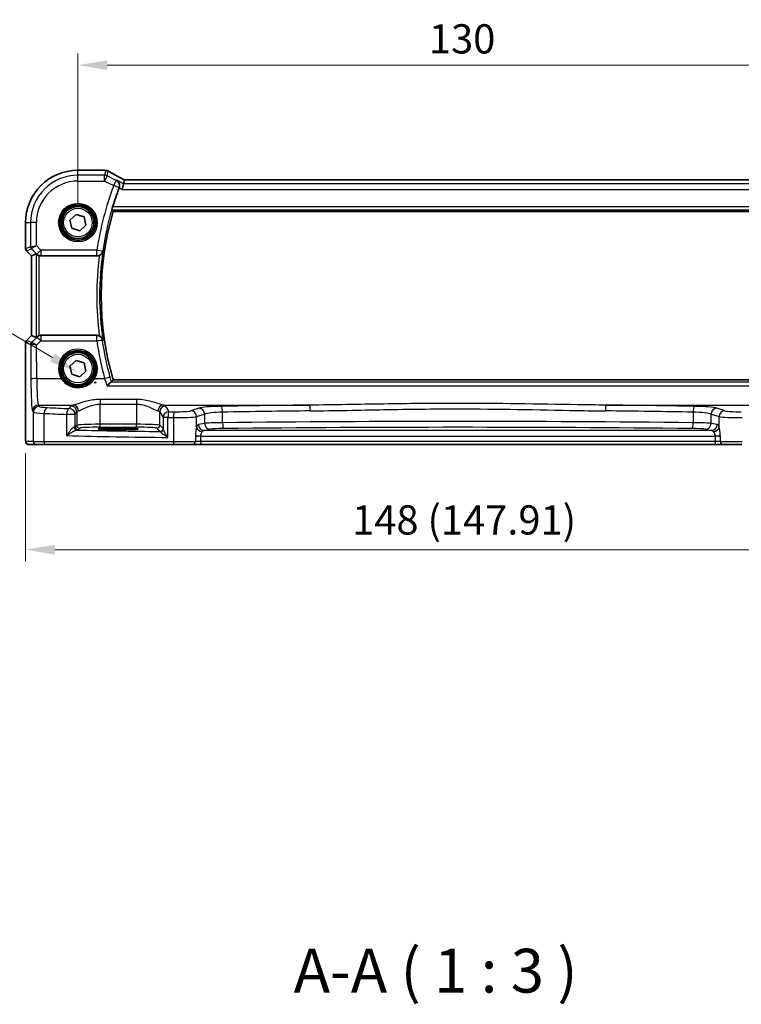
# Model space of a CAD drawing. Units: millimetres. Extents: x 29 to 4566, y 16 to 859.
# Drawn here: x 1254 to 1378, y 265 to 433 of the extents above; entities that cross this region are included whole.
import ezdxf

# ---------------------------------------------------------------- set-up
doc = ezdxf.new("R2010")
doc.units = ezdxf.units.MM
doc.header["$LTSCALE"] = 2
doc.layers.get('Defpoints').update_dxf_attribs({"lineweight": 25})
for name, color, linetype, lineweight in [('Dimension (ISO)', 7, 'Continuous', 18), ('Symbol (ISO)', 7, 'Continuous', 18), ('Visible (ISO)', 7, 'Continuous', 35), ('Visible Narrow (ISO)', 7, 'Continuous', 25)]:
    doc.layers.add(name, color=color, linetype=linetype, lineweight=lineweight)
doc.styles.add('Note Text (TK)', font='txt')
doc.dimstyles.new('Default - Method 1b (TK)', dxfattribs={"dimscale": 2, "dimtxt": 2.5, "dimasz": 2.5, "dimexe": 1, "dimexo": 1.5, "dimgap": 1, "dimtad": 1, "dimtoh": 1, "dimrnd": 1e-08, "dimdsep": 46, "dimtxsty": 'Note Text (TK)', "dimcen": 0.09, "dimdle": 5, "dimclrd": 100, "dimclre": 100, "dimclrt": 7, "dimadec": 1, "dimazin": 1, "dimtfac": 1, "dimtmove": 0, "dimatfit": 3, "dimfxl": 0, "dimtolj": 1, "dimlwd": -1, "dimlwe": -1, "dimarcsym": 0})

# ---------------------------------------------------------------- blocks, each defined once
blk = doc.blocks.new('*D29')
at = {"layer": 'Defpoints', "color": 0, "transparency": 16777216}
for p in [(1394.1, 425.52), (1264.1, 398.57), (1394.1, 398.57)]:
    blk.add_point(p, dxfattribs=at)
at = {"layer": 'Dimension (ISO)', "color": 100, "transparency": 16777216}
for p, q in [((1264.1, 401.57), (1264.1, 427.52)), ((1394.1, 401.57), (1394.1, 427.52)), ((1269.1, 425.52), (1389.1, 425.52))]:
    blk.add_line(p, q, dxfattribs=at)
for points in [[(1269.1, 426.35), (1269.1, 424.69), (1264.1, 425.52)], [(1389.1, 426.35), (1389.1, 424.69), (1394.1, 425.52)]]:
    blk.add_solid(points, dxfattribs=at)
at = {"layer": 'Dimension (ISO)', "color": 7, "transparency": 16777216, "insert": (1324.15, 430.02), "char_height": 5, "attachment_point": 4, "style": 'Note Text (TK)'}
blk.add_mtext('\\A1;130', dxfattribs=at)
blk = doc.blocks.new('*D32')
at = {"layer": 'Defpoints', "color": 0, "transparency": 16777216}
for p in [(1255.14, 362.07), (1403.05, 362.07), (1403.05, 342.57)]:
    blk.add_point(p, dxfattribs=at)
at = {"layer": 'Dimension (ISO)', "color": 100, "transparency": 16777216}
for p, q in [((1255.14, 359.07), (1255.14, 340.57)), ((1403.05, 359.07), (1403.05, 340.57)), ((1260.14, 342.57), (1398.05, 342.57))]:
    blk.add_line(p, q, dxfattribs=at)
for points in [[(1260.14, 343.4), (1260.14, 341.73), (1255.14, 342.57)], [(1398.05, 343.4), (1398.05, 341.73), (1403.05, 342.57)]]:
    blk.add_solid(points, dxfattribs=at)
at = {"layer": 'Dimension (ISO)', "color": 7, "transparency": 16777216, "insert": (1311.01, 347.66), "char_height": 5, "attachment_point": 4, "style": 'Note Text (TK)'}
blk.add_mtext('\\A1;148 (147.91)', dxfattribs=at)
blk = doc.blocks.new('*D24')
at = {"layer": 'Defpoints', "color": 0, "transparency": 16777216}
for p in [(1264.05, 372.94), (1270.09, 369.41)]:
    blk.add_point(p, dxfattribs=at)
at = {"layer": 'Dimension (ISO)', "color": 100, "transparency": 16777216}
for p, q in [((1158.99, 391.63), (1232.13, 391.63)), ((1232.13, 391.63), (1259.73, 375.47)), ((1266.89, 371.18), (1267.25, 371.18)), ((1267.07, 371), (1267.07, 371.36))]:
    blk.add_line(p, q, dxfattribs=at)
blk.add_solid([(1260.15, 376.19), (1259.31, 374.75), (1264.05, 372.94)], dxfattribs=at)
at = {"layer": 'Dimension (ISO)', "color": 7, "transparency": 16777216, "insert": (1158.99, 400.85), "char_height": 5, "attachment_point": 4, "style": 'Note Text (TK)'}
blk.add_mtext('\\A1; 4-M3 六角穴付ボルト\\P4-M3 Countersunk hole', dxfattribs=at)

msp = doc.modelspace()

# ---------------------------------------------------------------- linework, layer by layer
at = {"layer": 'Visible (ISO)'}
for p, q in [((1264.0957, 407.5227), (1268.5626, 407.5227)), ((1271.8971, 405.2244), (1271.6614, 404.2258)), ((1272.0482, 405.8644), (1271.8971, 405.2244)), ((1386.1405, 405.8654), (1272.0509, 405.8654)), ((1262.72, 399.0025), (1263.7861, 399.9755)), ((1263.7861, 399.9755), (1265.1618, 399.5387)), ((1265.1618, 399.5387), (1265.4714, 398.1289)), ((1270.1212, 400.4765), (1388.0702, 400.4765)), ((1255.1387, 394.0906), (1255.1387, 398.5657)), ((1263.0296, 397.5927), (1262.72, 399.0025)), ((1265.4714, 398.1289), (1264.4053, 397.1559)), ((1264.4053, 397.1559), (1263.0296, 397.5927)), ((1256.1387, 392.8835), (1255.2852, 393.7371)), ((1256.1398, 392.884), (1256.1387, 392.8835)), ((1256.1387, 379.2479), (1256.1387, 392.8835)), ((1256.1398, 392.884), (1256.9618, 393.2244)), ((1257.7692, 392.8657), (1267.3576, 392.8657)), ((1255.1387, 362.0657), (1255.1387, 378.0408)), ((1255.2852, 378.3943), (1256.1387, 379.2479)), ((1256.1398, 379.2474), (1256.1387, 379.2479)), ((1256.1398, 379.2474), (1256.9618, 378.9069)), ((1267.3576, 379.2657), (1257.7692, 379.2657)), ((1262.72, 374.0025), (1263.7861, 374.9755)), ((1263.7861, 374.9755), (1265.1618, 374.5387)), ((1265.1618, 374.5387), (1265.4714, 373.1289)), ((1263.0296, 372.5927), (1262.72, 374.0025)), ((1264.4053, 372.1559), (1263.0296, 372.5927)), ((1265.4714, 373.1289), (1264.4053, 372.1559)), ((1388.0702, 371.6549), (1270.1212, 371.6549)), ((1270.2457, 363.3824), (1271.7457, 363.3824)), ((1271.7457, 363.1039), (1270.2457, 363.1039)), ((1255.675, 360.5657), (1256.9576, 360.5657)), ((1258.5912, 360.5657), (1256.9576, 360.5657)), ((1280.5246, 360.5657), (1258.5912, 360.5657)), ((1283.7372, 360.5657), (1280.5246, 360.5657)), ((1283.7372, 360.5657), (1285.0986, 360.5657)), ((1285.0986, 360.5657), (1373.0928, 360.5657)), ((1373.0928, 360.5657), (1374.4542, 360.5657)), ((1377.6668, 360.5657), (1374.4542, 360.5657))]:
    msp.add_line(p, q, dxfattribs=at)
for centre, radius in [((1264.0957, 398.5657), 3), ((1264.0957, 398.5657), 2.75), ((1264.0957, 373.5657), 3), ((1264.0957, 373.5657), 2.75)]:
    msp.add_circle(centre, radius, dxfattribs=at)
for centre, radius, start, end in [((1264.0957, 398.5657), 8.957, 90, 180), ((1268.5626, 406.7227), 0.8, 83.695689, 90), ((1320.0957, 386.0657), 52.3144, 159.379071, 163.121742), ((1320.0957, 386.0657), 52.0108, 163.914434, 196.085566), ((1255.6387, 394.0906), 0.5, 180, 225), ((1255.6387, 378.0408), 0.5, 135, 180)]:
    msp.add_arc(centre, radius, start, end, dxfattribs=at)
for centre, major_axis, ratio, start_param, end_param in [((1273.6509, 405.0654), (-1.6026, 0.7991), 0.02338606, 6.236319, 6.28867888), ((1257.4611, 392.7232), (-0.4997, 0.501), 0.03700701, 5.66338213, 6.2679172), ((1257.768, 393.8695), (0.1517, -0.9924), 0.99610631, 5.81902973, 6.13208831), ((1257.4611, 379.4082), (-0.4997, -0.501), 0.03700701, 0.01526811, 0.61980318), ((1257.768, 378.2619), (0.1517, 0.9924), 0.99610631, 0.151097, 0.46415558), ((1270.2457, 363.2431), (-2.6565, 0), 0.05240787, 4.71238898, 7.85398163), ((1271.7457, 363.2431), (2.6565, 0), 0.05240787, 4.71238898, 7.85398163)]:
    msp.add_ellipse(centre, major_axis=major_axis, ratio=ratio, start_param=start_param, end_param=end_param, dxfattribs=at)
for points, knots in [([(1268.6505, 407.5178), (1268.6659, 407.5161), (1268.6818, 407.5144), (1268.7143, 407.511), (1268.731, 407.5093), (1268.7651, 407.5059), (1268.7826, 407.5042), (1268.8183, 407.5008), (1268.8365, 407.4991), (1268.8737, 407.4958), (1268.8927, 407.4941), (1268.912, 407.4924)], [0.1757250453, 0.1757250453, 0.1757250453, 0.1757250453, 0.1875257132, 0.1875257132, 0.1993263811, 0.1993263811, 0.2111270489, 0.2111270489, 0.2229277168, 0.2229277168, 0.2347283847, 0.2347283847, 0.2347283847, 0.2347283847]), ([(1269.3376, 407.3558), (1269.3105, 407.3717), (1269.2831, 407.3862), (1269.2277, 407.4124), (1269.1998, 407.4241), (1269.1434, 407.4448), (1269.115, 407.4539), (1269.0577, 407.4693), (1269.0288, 407.4757), (1268.9707, 407.486), (1268.9414, 407.4899), (1268.912, 407.4924)], [0.3739405643, 0.3739405643, 0.3739405643, 0.3739405643, 0.3773015135, 0.3773015135, 0.3806624628, 0.3806624628, 0.384023412, 0.384023412, 0.3873843613, 0.3873843613, 0.3907453105, 0.3907453105, 0.3907453105, 0.3907453105]), ([(1272.0581, 405.8654), (1271.8372, 405.981), (1271.6217, 406.0946), (1271.2025, 406.3175), (1270.999, 406.4267), (1270.6099, 406.6376), (1270.4243, 406.7393), (1270.0743, 406.9333), (1269.9099, 407.0257), (1269.605, 407.1994), (1269.4645, 407.2807), (1269.3376, 407.3558)], [-1.314096661, -1.314096661, -1.314096661, -1.314096661, -1.190505267, -1.190505267, -1.065402859, -1.065402859, -0.940300451, -0.940300451, -0.815198043, -0.815198043, -0.690095634, -0.690095634, -0.690095634, -0.690095634]), ([(1270.7263, 405.8098), (1270.7275, 405.8091), (1270.7288, 405.8084), (1270.8565, 405.7348), (1270.9688, 405.6297), (1271.1211, 405.3945), (1271.1728, 405.2738), (1271.2207, 405.0385), (1271.2279, 404.9305), (1271.2079, 404.7252), (1271.1866, 404.6312), (1271.1518, 404.5396)], [-0.000616833, -0.000616833, -0.000616833, -0.000616833, 0, 0, 0.063353474, 0.063353474, 0.112190046, 0.112190046, 0.148186189, 0.148186189, 0.177958186, 0.177958186, 0.177958186, 0.177958186]), ([(1269.9118, 400.7553), (1269.9096, 400.7584), (1269.9103, 400.7719), (1269.9187, 400.8224), (1269.9273, 400.8617), (1269.9493, 400.9522), (1269.9642, 401.0095), (1269.998, 401.131), (1270.0166, 401.1948), (1270.0348, 401.2546)], [0.0018725075, 0.0018725075, 0.0018725075, 0.0018725075, 0.0189498369, 0.0189498369, 0.0378996738, 0.0378996738, 0.0573277369, 0.0573277369, 0.0759625561, 0.0759625561, 0.0759625561, 0.0759625561]), ([(1270.1212, 400.4765), (1270.1212, 400.4765), (1270.1211, 400.4765), (1270.121, 400.4767), (1270.121, 400.4767), (1270.121, 400.4767)], [-0.03542346942, -0.03542346942, -0.03542346942, -0.03542346942, -0.03438131689, -0.03438131689, -0.03436370381, -0.03436370381, -0.03436370381, -0.03436370381]), ([(1257.0652, 393.1418), (1257.0733, 393.1344), (1257.0816, 393.1271), (1257.133, 393.0835), (1257.1881, 393.0431), (1257.3138, 392.9713), (1257.3847, 392.9398), (1257.4566, 392.9159), (1257.4589, 392.9152), (1257.4611, 392.9145)], [0.0346218741, 0.0346218741, 0.0346218741, 0.0346218741, 0.0390351116, 0.0390351116, 0.0610727772, 0.0610727772, 0.0831104428, 0.0831104428, 0.0838124672, 0.0838124672, 0.0838124672, 0.0838124672]), ([(1267.7575, 392.9495), (1267.7298, 392.9373), (1267.7015, 392.9264), (1267.5711, 392.883), (1267.4647, 392.8657), (1267.3576, 392.8657)], [0.1013095357, 0.1013095357, 0.1013095357, 0.1013095357, 0.1104087564, 0.1104087564, 0.1425529665, 0.1425529665, 0.1425529665, 0.1425529665]), ([(1267.7575, 392.9495), (1267.786, 392.962), (1267.8141, 392.9756), (1267.9178, 393.0316), (1267.9874, 393.0806), (1268.1286, 393.2058), (1268.1984, 393.2894), (1268.3066, 393.476), (1268.3431, 393.5741), (1268.3626, 393.6754), (1268.3629, 393.6767), (1268.3632, 393.6781)], [-0.117440498, -0.117440498, -0.117440498, -0.117440498, -0.106828113, -0.106828113, -0.077230797, -0.077230797, -0.038200461, -0.038200461, 0, 0, 0.000523357, 0.000523357, 0.000523357, 0.000523357]), ([(1257.4611, 379.2169), (1257.4589, 379.2162), (1257.4566, 379.2154), (1257.3881, 379.1927), (1257.3202, 379.163), (1257.1988, 379.0951), (1257.1452, 379.0569), (1257.0898, 379.0114), (1257.0771, 379.0004), (1257.0652, 378.9896)], [0.2380770232, 0.2380770232, 0.2380770232, 0.2380770232, 0.2387790589, 0.2387790589, 0.2597549047, 0.2597549047, 0.2807307505, 0.2807307505, 0.2872108802, 0.2872108802, 0.2872108802, 0.2872108802]), ([(1267.3576, 379.2657), (1267.4875, 379.2657), (1267.6161, 379.2403), (1267.7433, 379.188), (1267.7504, 379.185), (1267.7575, 379.1819)], [0, 0, 0, 0, 0.0389632198, 0.0389632198, 0.0412814335, 0.0412814335, 0.0412814335, 0.0412814335]), ([(1268.3632, 378.4533), (1268.3629, 378.4547), (1268.3626, 378.456), (1268.3431, 378.5573), (1268.3066, 378.6554), (1268.1984, 378.842), (1268.1286, 378.9256), (1267.9874, 379.0508), (1267.9178, 379.0998), (1267.8141, 379.1558), (1267.786, 379.1694), (1267.7575, 379.1819)], [-0.149655338, -0.149655338, -0.149655338, -0.149655338, -0.149194092, -0.149194092, -0.115527192, -0.115527192, -0.081128903, -0.081128903, -0.055044142, -0.055044142, -0.045691212, -0.045691212, -0.045691212, -0.045691212]), ([(1269.0929, 370.6121), (1269.094, 370.6133), (1269.0951, 370.6146), (1269.1904, 370.7244), (1269.2851, 370.8268), (1269.4678, 371.0126), (1269.5564, 371.0959), (1269.6919, 371.2082), (1269.7433, 371.2446), (1269.7931, 371.2675), (1269.8032, 371.271), (1269.812, 371.2728)], [-0.159220828, -0.159220828, -0.159220828, -0.159220828, -0.158699593, -0.158699593, -0.114328624, -0.114328624, -0.068147274, -0.068147274, -0.031751516, -0.031751516, -0.021096743, -0.021096743, -0.021096743, -0.021096743]), ([(1255.675, 360.5657), (1255.622, 360.5657), (1255.5682, 360.5743), (1255.4674, 360.6076), (1255.4192, 360.6325), (1255.3338, 360.6956), (1255.2956, 360.7347), (1255.2501, 360.799), (1255.2369, 360.8211), (1255.215, 360.8646), (1255.2061, 360.8861), (1255.1934, 360.9227), (1255.1888, 360.9382), (1255.1796, 360.9744), (1255.176, 360.9938), (1255.17, 361.0316), (1255.1678, 361.0499), (1255.1599, 361.1248), (1255.1561, 361.187), (1255.148, 361.3592), (1255.1445, 361.4779), (1255.1403, 361.7074), (1255.1393, 361.819), (1255.1388, 361.9752), (1255.1387, 362.0205), (1255.1387, 362.0657)], [0, 0, 0, 0, 0.015985803, 0.015985803, 0.031903453, 0.031903453, 0.047948713, 0.047948713, 0.055756379, 0.055756379, 0.06293238, 0.06293238, 0.068348422, 0.068348422, 0.076445201, 0.076445201, 0.085863355, 0.085863355, 0.11421676, 0.11421676, 0.153556101, 0.153556101, 0.186974085, 0.186974085, 0.200535449, 0.200535449, 0.200535449, 0.200535449])]:
    msp.add_open_spline(points, degree=3, knots=knots, dxfattribs=at)
for points, degree in [([(1271.1518, 404.5396), (1271.1454, 404.523), (1271.1392, 404.5064), (1271.133, 404.49)], 3), ([(1269.9118, 400.7553), (1270.0164, 400.6157), (1270.121, 400.4767)], 2), ([(1269.812, 371.2728), (1269.8297, 371.2764), (1269.84, 371.2801), (1269.8428, 371.2838)], 3), ([(1270.121, 371.6547), (1269.9819, 371.4698), (1269.8428, 371.2838)], 2)]:
    msp.add_open_spline(points, degree=degree, dxfattribs=at)
at = {"layer": 'Visible Narrow (ISO)'}
for p, q in [((1264.0957, 407.5227), (1264.0957, 407.5216)), ((1264.0957, 407.5216), (1268.5626, 407.5216)), ((1264.0957, 406.672), (1264.0957, 407.5216)), ((1268.649, 406.672), (1264.0957, 406.672)), ((1264.0957, 405.6734), (1264.0957, 406.672)), ((1268.5626, 407.5216), (1268.5626, 407.5227)), ((1268.8431, 407.4943), (1268.649, 406.672)), ((1268.649, 405.6734), (1268.649, 406.672)), ((1269.0956, 406.5666), (1268.649, 405.6734)), ((1269.0956, 406.5666), (1269.288, 407.3815)), ((1270.6606, 405.7841), (1269.0956, 406.5666)), ((1264.0957, 405.6734), (1268.649, 405.6734)), ((1268.649, 405.6734), (1270.214, 404.8909)), ((1270.214, 404.8909), (1270.6606, 405.7841)), ((1271.1483, 404.5383), (1270.214, 404.8909)), ((1271.8971, 405.2244), (1270.7263, 405.8098)), ((1386.2943, 405.2244), (1271.8971, 405.2244)), ((1272.0482, 405.8644), (1386.1432, 405.8644)), ((1271.133, 404.49), (1271.6614, 404.2258)), ((1271.6614, 404.2258), (1386.53, 404.2258)), ((1388.1566, 401.2546), (1270.0348, 401.2546)), ((1269.9118, 400.7553), (1388.2795, 400.7553)), ((1388.0704, 400.4767), (1270.121, 400.4767)), ((1255.1387, 398.5657), (1255.1398, 398.5657)), ((1255.1398, 394.0908), (1255.1398, 398.5657)), ((1255.1398, 398.5657), (1255.9894, 398.5657)), ((1256.988, 398.5657), (1255.9894, 398.5657)), ((1255.9894, 398.5657), (1255.9894, 394.4427)), ((1256.988, 394.6495), (1256.988, 398.5657)), ((1255.9894, 394.4427), (1256.988, 394.6495)), ((1256.988, 394.6495), (1256.1356, 394.0896)), ((1257.768, 393.8695), (1256.988, 394.6495)), ((1255.1387, 394.0906), (1255.1398, 394.0908)), ((1255.9894, 394.4427), (1255.1398, 394.0908)), ((1255.2861, 393.7377), (1255.2852, 393.7371)), ((1255.2861, 393.7377), (1256.1356, 394.0896)), ((1256.1398, 392.884), (1255.2861, 393.7377)), ((1256.1356, 394.0896), (1257.0619, 393.1634)), ((1256.1398, 379.2474), (1256.1398, 392.884)), ((1256.9618, 393.2244), (1256.9618, 378.9069)), ((1257.0619, 393.1634), (1257.768, 393.8695)), ((1257.0619, 393.1634), (1257.0652, 393.1418)), ((1257.4611, 379.2169), (1257.4611, 392.9145)), ((1257.768, 393.8695), (1257.768, 392.8733)), ((1267.3541, 393.8695), (1257.768, 393.8695)), ((1257.7692, 392.8657), (1257.768, 392.8733)), ((1257.768, 392.8733), (1267.3541, 392.8733)), ((1267.3541, 392.8733), (1267.3541, 393.8695)), ((1267.3541, 393.8695), (1268.342, 393.7233)), ((1255.1398, 378.0406), (1255.1387, 378.0408)), ((1255.1398, 362.0657), (1255.1398, 378.0406)), ((1255.1398, 378.0406), (1256.0208, 377.6757)), ((1255.2852, 378.3943), (1255.2861, 378.3937)), ((1255.2861, 378.3937), (1256.1398, 379.2474)), ((1256.167, 378.0288), (1255.2861, 378.3937)), ((1256.0208, 377.6757), (1256.0478, 371.7786)), ((1257.0545, 378.9197), (1256.1696, 378.0291)), ((1257.0203, 377.5556), (1257.7606, 378.3007)), ((1257.0652, 378.9896), (1257.0545, 378.9197)), ((1257.7606, 379.2098), (1257.7692, 379.2657)), ((1267.332, 379.2098), (1257.7606, 379.2098)), ((1257.7606, 379.2098), (1257.7606, 378.3007)), ((1257.7606, 378.3007), (1267.332, 378.3007)), ((1267.332, 378.3007), (1267.332, 379.2098)), ((1257.0464, 371.8658), (1257.0203, 377.5556)), ((1257.0464, 371.8658), (1261.2348, 371.8658)), ((1266.9566, 371.8658), (1268.6691, 371.8658)), ((1388.3794, 371.2728), (1269.812, 371.2728)), ((1270.121, 371.6547), (1388.0704, 371.6547)), ((1269.0929, 370.6121), (1389.0985, 370.6121)), ((1274.0998, 368.2966), (1267.8916, 368.2966)), ((1267.8916, 368.2966), (1267.8916, 367.4956)), ((1267.8916, 367.4956), (1274.0998, 367.4956)), ((1267.8916, 364.0402), (1267.8916, 367.4956)), ((1274.0998, 368.2966), (1274.0998, 367.4956)), ((1274.0998, 367.4956), (1274.0998, 364.0402)), ((1256.3336, 366.3244), (1256.4583, 366.1163)), ((1256.4583, 366.1163), (1256.4583, 361.0657)), ((1257.4569, 367.1125), (1257.3323, 367.3206)), ((1257.3323, 367.3206), (1263.2794, 367.3206)), ((1258.3253, 361.0657), (1258.3253, 365.9078)), ((1262.8984, 367.1746), (1262.6223, 366.7137)), ((1263.6209, 365.7175), (1263.897, 366.1784)), ((1263.897, 366.1784), (1263.897, 363.8664)), ((1278.0944, 366.1784), (1278.6802, 365.2004)), ((1278.0944, 363.8664), (1278.0944, 366.1784)), ((1278.712, 367.3206), (1303.736, 367.3206)), ((1279.6788, 366.1966), (1279.093, 367.1746)), ((1284.8049, 366.7909), (1283.4291, 366.3417)), ((1284.3951, 365.3455), (1285.7709, 365.7947)), ((1285.7709, 365.7947), (1285.7709, 364.1928)), ((1288.8481, 364.3063), (1288.8481, 366.1104)), ((1354.4553, 367.3206), (1379.4794, 367.3206)), ((1369.3432, 366.1104), (1369.3432, 364.3063)), ((1372.4205, 365.7947), (1373.7963, 365.3455)), ((1372.4205, 364.1928), (1372.4205, 365.7947)), ((1374.7622, 366.3417), (1373.3864, 366.7909)), ((1263.6209, 365.7175), (1262.1542, 365.7175)), ((1262.1542, 365.7175), (1262.1542, 362.0923)), ((1263.6209, 363.5902), (1263.6209, 365.7175)), ((1279.4998, 365.2004), (1278.6802, 365.2004)), ((1278.6802, 365.2004), (1278.6802, 363.2526)), ((1279.4998, 361.7826), (1279.4998, 365.2004)), ((1280.4429, 365.1863), (1280.4429, 361.0657)), ((1284.3951, 363.5283), (1284.3951, 365.3455)), ((1285.7709, 364.1928), (1284.7088, 363.9851)), ((1373.4826, 363.9851), (1372.4205, 364.1928)), ((1373.7963, 363.5283), (1373.7963, 365.3455)), ((1263.897, 363.8664), (1263.6209, 363.5902)), ((1264.1202, 363.0909), (1264.3963, 363.367)), ((1267.8916, 363.5409), (1267.8916, 364.0402)), ((1274.0998, 364.0402), (1267.8916, 364.0402)), ((1267.8916, 363.5409), (1274.0998, 363.5409)), ((1270.2457, 363.3824), (1270.2457, 363.1039)), ((1271.7457, 363.3824), (1271.7457, 363.1039)), ((1274.0998, 363.5409), (1274.0998, 364.0402)), ((1277.595, 363.367), (1278.1653, 362.7967)), ((1278.6647, 363.296), (1278.0944, 363.8664)), ((1285.6747, 362.9865), (1286.7368, 363.1942)), ((1372.5167, 362.9865), (1285.6747, 362.9865)), ((1371.4546, 363.1942), (1372.5167, 362.9865)), ((1255.1398, 362.0657), (1255.1387, 362.0657)), ((1256.4583, 361.0657), (1255.1757, 361.0657)), ((1256.4583, 361.0657), (1258.3253, 361.0657)), ((1258.3253, 361.0657), (1280.4429, 361.0657)), ((1280.4429, 361.0657), (1284.191, 361.0657)), ((1285.0603, 361.9878), (1284.191, 361.9878)), ((1285.0986, 361.9878), (1284.191, 361.9878)), ((1285.0986, 361.9878), (1284.191, 361.9878)), ((1284.191, 361.9878), (1284.191, 361.9878)), ((1284.191, 361.927), (1284.191, 361.0657)), ((1285.0986, 361.0657), (1284.191, 361.0657)), ((1285.0603, 361.9878), (1285.0986, 361.9878)), ((1285.0986, 361.0657), (1285.0986, 361.9878)), ((1285.0986, 361.9878), (1285.0986, 361.9878)), ((1285.0986, 361.9878), (1373.0928, 361.9878)), ((1285.0986, 361.0657), (1285.0986, 360.5657)), ((1373.0928, 361.0657), (1285.0986, 361.0657)), ((1373.0928, 361.9878), (1373.0928, 361.0657)), ((1374.0004, 361.9878), (1373.0928, 361.9878)), ((1373.0928, 361.9878), (1373.1311, 361.9878)), ((1374.0004, 361.9878), (1373.0928, 361.9878)), ((1373.0928, 361.9878), (1373.0928, 361.9878)), ((1373.0928, 361.0657), (1373.0928, 360.5657)), ((1374.0004, 361.0657), (1373.0928, 361.0657)), ((1374.0004, 361.9878), (1373.1311, 361.9878)), ((1374.0004, 361.9878), (1374.0004, 361.9878)), ((1374.0004, 361.0657), (1374.0004, 361.927)), ((1374.0004, 361.0657), (1377.7485, 361.0657))]:
    msp.add_line(p, q, dxfattribs=at)
for centre, radius in [((1264.0957, 398.5657), 3.2979), ((1264.0957, 398.5657), 3.098), ((1264.0957, 398.5657), 2.45), ((1264.0957, 373.5657), 2.45)]:
    msp.add_circle(centre, radius, dxfattribs=at)
for centre, radius, start, end in [((1264.0957, 398.5657), 8.9559, 90, 180), ((1264.0957, 398.5657), 8.1063, 90, 180), ((1264.0957, 398.5657), 7.1077, 90, 180), ((1320.0957, 386.0657), 53.3158, 159.323654, 171.583397), ((1320.0957, 386.0657), 52.3172, 159.323654, 171.583397), ((1320.0957, 386.0657), 52.011, 163.914206, 196.085794), ((1320.0957, 386.0657), 52.7889, 172.507195, 187.492805), ((1320.0957, 386.0657), 52.2896, 171.629042, 188.370958)]:
    msp.add_arc(centre, radius, start, end, dxfattribs=at)
for centre, major_axis, ratio, start_param, end_param in [((1268.5626, 406.7227), (0.0878, 0.7952), 0.90248458, 0, 0.12180846), ((1268.649, 405.6734), (-0.9732, 0.2298), 0.99855333, 4.48088869, 4.94388927), ((1268.8431, 406.6954), (0.0689, 0.797), 0.8542835, 0, 0.10085425), ((1268.9307, 406.667), (0.4069, 0.6888), 0.7999615, 0, 0.08733009), ((1274.1602, 405.1298), (-5.7984, 2.9072), 0.04684915, 0.59692508, 1.2229249), ((1270.214, 404.8909), (-0.3645, 0.9312), 0.99751826, 3.97961516, 5.4451628), ((1255.6391, 394.0908), (-0.1913, 0.4619), 0.99839497, 1.17866484, 1.96292781), ((1256.4887, 394.4427), (0.1913, -0.4619), 0.99839497, 4.3202575, 5.10452046), ((1257.768, 393.8695), (-0.9885, -0.1511), 0.99610631, 0.6355822, 1.41969933), ((1267.3541, 393.8695), (0.9093, 0.4161), 0.99540342, 4.2849882, 5.70504), ((1255.6391, 378.0406), (0.1913, 0.4619), 0.99839497, 1.17866484, 1.96292781), ((1256.5201, 377.6757), (0.1913, 0.4619), 0.99839497, 1.17866484, 1.96292781), ((1257.0171, 378.1779), (-0.9977, -0.5032), 0.00505083, 6.16633995, 6.22810655), ((1256.5226, 377.676), (-0.1666, 0.4714), 0.99269387, 0.44864678, 1.2280907), ((1257.0203, 377.4685), (-1.0008, 0.203), 0.08365601, 4.72935977, 6.18622904), ((1256.664, 378.531), (-0.4974, -0.502), 0.03731914, 0.01525484, 0.07702144), ((1257.0203, 377.4685), (-0.8554, 0.5577), 0.07157457, 4.75902233, 6.21589161), ((1257.7606, 378.2136), (0.9885, -0.1511), 0.99610631, 1.72189332, 2.50601045), ((1257.7606, 378.2136), (-0.7094, 0.7048), 0.06194553, 4.77385531, 6.23072459), ((1267.332, 378.2136), (0.9096, -0.4155), 0.99540611, 0.57833561, 1.99755639), ((1267.332, 378.2136), (0.9898, 0.1427), 0.0862704, 0.052556, 1.55835842), ((1320.0957, 385.9084), (0, -53.3099), 0.99998949, 4.85558458, 4.97894953), ((1264.0957, 373.5729), (0, 3.3315), 0.99999533, 4.17438388, 8.39198674), ((1257.0464, 371.7786), (-1, -0.0046), 0.08715483, 4.71198937, 6.23062524), ((1256.361, 372.3016), (0, -6), 0.05240778, 4.79965544, 6.19591884), ((1257.3597, 372.3016), (0, 5), 0.06288934, 1.65806279, 3.05432619), ((1261.2348, 371.8484), (0.1717, 0.1025), 0.07491832, 0.035005, 1.52612093), ((1266.9566, 371.8484), (-0.1717, 0.1025), 0.07491832, 4.75706437, 6.24818031), ((1268.6691, 371.7786), (0.9647, 0.2634), 0.08409986, 0.0525462, 1.5478364), ((1257.3323, 366.3244), (0.8579, 0.5139), 0.9948398, 1.03337295, 2.59960788), ((1257.4569, 366.1163), (0.8579, 0.5139), 0.9948398, 1.03337295, 2.59960788), ((1260.4528, 366.1301), (4, 0), 0.0656165, 3.19395253, 4.15156292), ((1260.4528, 367.1263), (-3, 0), 0.08748866, 0.05235988, 1.00997027), ((1258.8572, 365.9078), (0.0549, 0.9985), 0.53131096, 0.1030602, 1.59998448), ((1290.2384, 370.2789), (60, 0), 0.08603052, 4.15156292, 4.22528376), ((1290.2384, 371.2751), (-59, 0), 0.08748866, 1.00997027, 1.08369111), ((1262.6223, 365.7175), (0.0463, 0.9989), 0.46767778, 0.09876422, 1.59246541), ((1262.6223, 365.7175), (-0.8579, 0.5139), 0.9948398, 3.68357743, 5.24981236), ((1267.8916, 367.1517), (-5, 0), 0.08748866, 5.88670633, 6.23082543), ((1262.8984, 366.1784), (-0.8579, 0.5139), 0.9948398, 3.68357743, 5.24981236), ((1263.2794, 366.3244), (-0.2046, 0.9789), 0.91943724, 4.52255981, 6.0596926), ((1267.8916, 366.1555), (4, 0), 0.10936083, 2.74511368, 3.08923278), ((1278.712, 366.3244), (0.2046, 0.9789), 0.91943724, 0.22349271, 1.76062549), ((1274.0998, 366.1555), (4, 0), 0.10936083, 0.05235988, 0.39647897), ((1279.093, 366.1784), (0.8579, 0.5139), 0.9948398, 1.03337295, 2.59960788), ((1279.6788, 365.2004), (-0.8579, -0.5139), 0.9948398, 4.1749656, 5.74120053), ((1274.0998, 367.1517), (-5, 0), 0.08748866, 3.19395253, 3.53807163), ((1279.6788, 365.2004), (0.0159, 0.9999), 0.17895481, 0.08870203, 1.57364446), ((1290.2384, 371.2751), (-59, 0), 0.08748866, 1.39085002, 1.4068041), ((1280.6062, 365.1863), (0.0145, 0.9999), 0.16324151, 0.08845604, 1.57315965), ((1281.0143, 366.3983), (-2.5, 0), 0.08748866, 1.4068041, 2.87979327), ((1283.4291, 365.3455), (-0.3104, 0.9506), 0.9624951, 4.40789574, 5.95613258), ((1289.6346, 366.6777), (-5, 0), 0.08748866, 4.91028579, 6.02138592), ((1284.8049, 365.7947), (-0.3104, 0.9506), 0.9624951, 4.40789574, 5.95613258), ((1289.6346, 365.6815), (4, 0), 0.10936083, 1.76869314, 2.87979327), ((1329.0957, 349.4606), (-205.71, 0), 0.08748866, 4.83598201, 4.91028579), ((1288.6515, 366.1104), (-0.0175, 0.9998), 0.19657855, 4.70894035, 6.19417767), ((1329.0957, 348.4644), (204.71, 0), 0.08791604, 1.69438936, 1.76869314), ((1303.736, 366.3244), (-0.0109, 0.9999), 0.12327145, 4.71104922, 6.19524642), ((1354.4553, 366.3244), (0.0109, 0.9999), 0.12327145, 0.08793889, 1.57213609), ((1329.0957, 348.4644), (204.71, 0), 0.08791604, 1.37289951, 1.4472033), ((1329.0957, 349.4606), (-205.71, 0), 0.08748866, 4.51449217, 4.58879595), ((1369.5399, 366.1104), (0.0175, 0.9998), 0.19657855, 0.08900764, 1.57424496), ((1368.5568, 365.6815), (4, 0), 0.10936083, 0.26179939, 1.37289951), ((1368.5568, 366.6777), (-5, 0), 0.08748866, 3.40339204, 4.51449217), ((1373.3864, 365.7947), (0.3104, 0.9506), 0.9624951, 0.32705272, 1.87528957), ((1374.7622, 365.3455), (0.3104, 0.9506), 0.9624951, 0.32705272, 1.87528957), ((1377.1771, 366.3983), (-2.5, 0), 0.08748866, 0.26179939, 1.73478856), ((1290.2384, 370.2789), (60, 0), 0.08603052, 4.53244267, 4.54839675), ((1281.0143, 365.4021), (3.5, 0), 0.0624919, 4.54839675, 6.02138592), ((1289.6346, 364.1521), (-4, 0), 0.03930583, 4.91028579, 6.02138592), ((1286.7368, 364.1928), (0.192, -0.9814), 0.96469056, 4.52589906, 6.08314943), ((1329.0957, 353.8387), (-204.71, 0), 0.05215177, 4.51449217, 4.91028579), ((1289.0448, 364.3063), (0.0105, -0.9999), 0.19659719, 4.71032297, 6.22978227), ((1369.1466, 364.3063), (-0.0105, -0.9999), 0.19659719, 0.05340304, 1.57286234), ((1368.5568, 364.1521), (-4, 0), 0.03930583, 3.40339204, 4.51449217), ((1371.4546, 364.1928), (-0.192, -0.9814), 0.96469056, 0.20003588, 1.75728625), ((1377.1771, 365.4021), (3.5, 0), 0.0624919, 3.40339204, 4.87638121), ((1262.6223, 363.5944), (-1, 0), 0.07861167, 2.62031602, 3.08923278), ((1263.9231, 363.5552), (0.0454, -0.4979), 0.86628996, 4.63349399, 6.17822471), ((1264.1202, 363.5902), (-0.3536, 0.3536), 0.99726469, 0.78676769, 2.35482496), ((1267.8916, 363.8568), (-4, 0), 0.04585681, 4.71238898, 6.23082543), ((1264.3963, 363.8664), (-0.3536, 0.3536), 0.99726469, 0.78676769, 2.35482496), ((1262.6223, 363.095), (1.5, 0), 0.05240778, 5.76190867, 6.23082543), ((1290.2384, 365.8234), (-59, 0), 0.05240778, 1.10847973, 1.36471228), ((1267.8916, 363.3574), (3.5, 0), 0.05240778, 1.57079633, 3.08923278), ((1274.0998, 363.8568), (-4, 0), 0.04585681, 3.19395253, 4.71238898), ((1274.0998, 363.3574), (3.5, 0), 0.05240778, 0.05235988, 1.57079633), ((1277.595, 363.8664), (0.3536, 0.3536), 0.99726469, 3.92836034, 5.49641762), ((1278.1653, 363.296), (0.3536, 0.3536), 0.99726469, 3.92836034, 5.49641762), ((1278.1808, 363.2526), (0.4889, 0.1048), 0.97013703, 4.54653067, 6.06570784), ((1284.7368, 361.9878), (0, -2), 0.26794919, 3.19395253, 3.83316333), ((1285.361, 363.5283), (0.9514, -0.3079), 0.75434694, 3.54684989, 4.95182608), ((1285.6747, 363.9851), (0.192, -0.9814), 0.96469056, 4.52589906, 6.08314943), ((1285.7028, 361.9878), (0, 1), 0.53589838, 0.05235988, 0.69157068), ((1289.6346, 363.1535), (3, 0), 0.05240778, 1.76869314, 2.87979327), ((1329.0957, 352.84), (203.71, 0), 0.05240778, 1.37289951, 1.76869314), ((1368.5568, 363.1535), (3, 0), 0.05240778, 0.26179939, 1.37289951), ((1372.5167, 363.9851), (-0.192, -0.9814), 0.96469056, 0.20003588, 1.75728625), ((1372.4886, 361.9878), (0, -1), 0.53589838, 2.45002197, 3.08923278), ((1372.8304, 363.5283), (-0.9514, -0.3079), 0.75434694, 1.33135923, 2.73633542), ((1373.4545, 361.9878), (0, 2), 0.26794919, 5.59161463, 6.23082543), ((1255.675, 361.0657), (0, -0.5), 0.99862953, 4.71238898, 6.28318531), ((1256.9576, 361.0657), (0, -0.5), 0.99862953, 4.71238898, 6.28318531), ((1258.5912, 361.0657), (0, -0.5), 0.5318859, 4.71238898, 6.28318531), ((1290.2384, 364.8247), (60, 0), 0.05153432, 4.22528376, 4.53244267), ((1280.5246, 361.0657), (0, -0.5), 0.16325817, 4.71238898, 6.28318531), ((1283.7372, 361.0657), (0, -0.5), 0.90760737, 0, 1.57079633), ((1285.0986, 361.883), (1, 0), 0.10481556, 1.60911991, 2.70834563), ((1373.0928, 361.883), (1, 0), 0.10481556, 0.43324702, 1.53247275), ((1374.4542, 361.0657), (0, -0.5), 0.90760737, 4.71238898, 6.28318531)]:
    msp.add_ellipse(centre, major_axis=major_axis, ratio=ratio, start_param=start_param, end_param=end_param, dxfattribs=at)
for points in [[(1268.5626, 407.5216), (1268.6475, 407.5122), (1268.7412, 407.5031), (1268.8431, 407.4943)], [(1270.7263, 405.8098), (1270.7044, 405.8013), (1270.6825, 405.7927), (1270.6606, 405.7841)], [(1271.1483, 404.5383), (1271.1494, 404.5387), (1271.1505, 404.5392), (1271.1517, 404.5396)], [(1271.1518, 404.5396), (1271.1517, 404.5396), (1271.1517, 404.5396), (1271.1517, 404.5396)], [(1267.3541, 392.8733), (1267.3553, 392.8708), (1267.3564, 392.8682), (1267.3576, 392.8657)], [(1268.3441, 393.7188), (1268.3434, 393.7203), (1268.3427, 393.7218), (1268.342, 393.7233)], [(1269.6313, 372.046), (1269.0649, 374.1212), (1268.6266, 376.2314), (1268.3198, 378.3606)], [(1268.3632, 378.4533), (1268.3568, 378.4397), (1268.3504, 378.4261), (1268.3441, 378.4125)], [(1268.6691, 371.8658), (1268.8093, 371.4382), (1268.9524, 371.016), (1269.0929, 370.6121)], [(1269.8428, 371.2838), (1269.772, 371.5349), (1269.7013, 371.7896), (1269.6313, 372.046)]]:
    msp.add_open_spline(points, degree=3, dxfattribs=at)
for points, knots in [([(1268.8431, 407.4943), (1268.8988, 407.4933), (1268.9549, 407.4877), (1269.1037, 407.4596), (1269.1966, 407.4288), (1269.288, 407.3815)], [-0.3907453105, -0.3907453105, -0.3907453105, -0.3907453105, -0.3843899372, -0.3843899372, -0.3739405643, -0.3739405643, -0.3739405643, -0.3739405643]), ([(1268.3441, 393.7188), (1268.3446, 393.7176), (1268.3452, 393.7164), (1268.3458, 393.7151), (1268.3516, 393.7028), (1268.3574, 393.6904), (1268.3632, 393.6781)], [-1.051560558151, -1.051560558151, -1.051560558151, -1.051560558151, -1.051503345319, -1.051503345319, -1.051503345319, -1.050931044602, -1.050931044602, -1.050931044602, -1.050931044602]), ([(1267.3576, 379.2657), (1267.3545, 379.259), (1267.3515, 379.2523), (1267.3484, 379.2456), (1267.3429, 379.2337), (1267.3375, 379.2217), (1267.332, 379.2098)], [1.051514305742, 1.051514305742, 1.051514305742, 1.051514305742, 1.051819040243, 1.051819040243, 1.051819040243, 1.052363015738, 1.052363015738, 1.052363015738, 1.052363015738]), ([(1268.3198, 378.3606), (1268.3253, 378.3723), (1268.3307, 378.3841), (1268.3362, 378.3958), (1268.3388, 378.4014), (1268.3415, 378.407), (1268.3441, 378.4125)], [-1.052363015738, -1.052363015738, -1.052363015738, -1.052363015738, -1.051819040243, -1.051819040243, -1.051819040243, -1.051560558151, -1.051560558151, -1.051560558151, -1.051560558151]), ([(1261.4062, 371.9512), (1261.3363, 372.0684), (1261.2741, 372.1901), (1260.9695, 372.8965), (1260.9008, 373.5544), (1261.1487, 374.7837), (1261.4577, 375.3538), (1262.2566, 376.1389), (1262.6973, 376.4017), (1263.4721, 376.6402), (1263.7839, 376.6872), (1264.0957, 376.6872), (1264.4075, 376.6872), (1264.7193, 376.6402), (1265.4941, 376.4017), (1265.9348, 376.1389), (1266.7337, 375.3538), (1267.0427, 374.7837), (1267.2906, 373.5544), (1267.2219, 372.8965), (1266.9173, 372.1901), (1266.8551, 372.0684), (1266.7852, 371.9512)], [-2.10880143, -2.10880143, -2.10880143, -2.10880143, -1.97813672, -1.97813672, -1.37197153, -1.37197153, -0.77678914, -0.77678914, -0.29876505, -0.29876505, 0, 0, 0, 0.29876505, 0.29876505, 0.77678914, 0.77678914, 1.37197153, 1.37197153, 1.97813672, 1.97813672, 2.10880143, 2.10880143, 2.10880143, 2.10880143]), ([(1261.2348, 371.8658), (1261.3263, 371.7184), (1261.4297, 371.5784), (1261.9059, 371.0302), (1262.3744, 370.7059), (1263.3916, 370.3269), (1263.934, 370.2577), (1264.9182, 370.3631), (1265.3609, 370.5048), (1266.0566, 370.8918), (1266.3307, 371.1054), (1266.7121, 371.5125), (1266.8434, 371.6835), (1266.9566, 371.8658)], [-0.694939219, -0.694939219, -0.694939219, -0.694939219, -0.641237257, -0.641237257, -0.470131789, -0.470131789, -0.31084121, -0.31084121, -0.172689561, -0.172689561, -0.066419062, -0.066419062, 0, 0, 0, 0]), ([(1266.7852, 371.9512), (1266.6789, 371.773), (1266.5554, 371.6058), (1266.197, 371.2076), (1265.9394, 370.9986), (1265.2854, 370.62), (1264.8692, 370.4813), (1263.9436, 370.3781), (1263.4336, 370.4458), (1262.4772, 370.8167), (1262.0369, 371.1341), (1261.5893, 371.6702), (1261.4922, 371.8071), (1261.4062, 371.9512)], [0, 0, 0, 0, 0.066419062, 0.066419062, 0.172689561, 0.172689561, 0.31084121, 0.31084121, 0.470131789, 0.470131789, 0.641237257, 0.641237257, 0.694939219, 0.694939219, 0.694939219, 0.694939219]), ([(1267.8916, 368.2966), (1267.6879, 368.2966), (1267.4841, 368.2888), (1266.493, 368.2143), (1265.7475, 368.0395), (1264.6184, 367.7151), (1264.186, 367.5696), (1263.6149, 367.3972), (1263.4273, 367.3464), (1263.2794, 367.3206)], [0, 0, 0, 0, 0.061105638, 0.061105638, 0.300817186, 0.300817186, 0.485210684, 0.485210684, 0.60045662, 0.60045662, 0.60045662, 0.60045662]), ([(1264.2018, 366.3244), (1264.3201, 366.3553), (1264.4703, 366.4163), (1264.9271, 366.6232), (1265.273, 366.7978), (1266.1763, 367.1871), (1266.7727, 367.3968), (1267.5656, 367.4862), (1267.7286, 367.4956), (1267.8916, 367.4956)], [-0.60045662, -0.60045662, -0.60045662, -0.60045662, -0.485210684, -0.485210684, -0.300817186, -0.300817186, -0.061105638, -0.061105638, 0, 0, 0, 0]), ([(1278.712, 367.3206), (1278.4077, 367.3736), (1277.9367, 367.534), (1276.9803, 367.8306), (1276.5539, 367.9562), (1275.7125, 368.1463), (1275.309, 368.2173), (1274.6314, 368.2832), (1274.3656, 368.2966), (1274.0998, 368.2966)], [-0.600450104, -0.600450104, -0.600450104, -0.600450104, -0.363290843, -0.363290843, -0.207257191, -0.207257191, -0.079714304, -0.079714304, 0, 0, 0, 0]), ([(1274.0998, 367.4956), (1274.3124, 367.4956), (1274.5251, 367.4795), (1275.0672, 367.4004), (1275.39, 367.3153), (1276.0631, 367.0871), (1276.4042, 366.9364), (1277.1694, 366.5805), (1277.5461, 366.388), (1277.7895, 366.3244)], [0, 0, 0, 0, 0.079714304, 0.079714304, 0.207257191, 0.207257191, 0.363290843, 0.363290843, 0.600450104, 0.600450104, 0.600450104, 0.600450104]), ([(1354.4553, 367.3206), (1352.8339, 367.3353), (1351.2103, 367.357), (1342.7782, 367.4844), (1335.9374, 367.6154), (1324.8578, 367.6154), (1320.6201, 367.5707), (1312.162, 367.4419), (1307.9414, 367.3587), (1303.736, 367.3206)], [0, 0, 0, 0, 0.49019177, 0.49019177, 2.54272487, 2.54272487, 3.81408731, 3.81408731, 5.08544975, 5.08544975, 5.08544975, 5.08544975]), ([(1303.8593, 366.3244), (1308.0442, 366.3701), (1312.2443, 366.47), (1320.6613, 366.6245), (1324.8784, 366.6781), (1335.9041, 366.6781), (1342.7117, 366.521), (1351.1028, 366.3681), (1352.7185, 366.342), (1354.3321, 366.3244)], [-5.08544975, -5.08544975, -5.08544975, -5.08544975, -3.81408731, -3.81408731, -2.54272487, -2.54272487, -0.49019177, -0.49019177, 0, 0, 0, 0]), ([(1263.4895, 363.5552), (1263.4613, 363.5514), (1263.4286, 363.5403), (1263.3357, 363.4946), (1263.2715, 363.4505), (1263.1149, 363.3224), (1263.0218, 363.2322), (1262.8077, 363.0021), (1262.6877, 362.8571), (1262.4227, 362.5083), (1262.2811, 362.2998), (1262.1542, 362.0923)], [-0.277035839, -0.277035839, -0.277035839, -0.277035839, -0.25149298, -0.25149298, -0.210624404, -0.210624404, -0.157495256, -0.157495256, -0.088942045, -0.088942045, 0.000764721, 0.000764721, 0.000764721, 0.000764721]), ([(1262.1542, 362.0923), (1262.3414, 362.229), (1262.5439, 362.3663), (1262.9113, 362.596), (1263.074, 362.6916), (1263.3566, 362.8431), (1263.4767, 362.9026), (1263.6721, 362.987), (1263.7499, 363.016), (1263.8571, 363.0461), (1263.8934, 363.0534), (1263.9231, 363.0559)], [-0.000764721, -0.000764721, -0.000764721, -0.000764721, 0.088942045, 0.088942045, 0.157495256, 0.157495256, 0.210624404, 0.210624404, 0.25149298, 0.25149298, 0.277035839, 0.277035839, 0.277035839, 0.277035839]), ([(1278.1653, 362.7967), (1278.1713, 362.7949), (1278.1772, 362.7916), (1278.1889, 362.7818), (1278.1947, 362.7754), (1278.2004, 362.7675)], [-0.0299819316, -0.0299819316, -0.0299819316, -0.0299819316, -0.0149909658, -0.0149909658, 0, 0, 0, 0]), ([(1278.2004, 362.7675), (1278.2094, 362.7551), (1278.2239, 362.7391), (1278.2738, 362.6899), (1278.3161, 362.6526), (1278.4316, 362.5564), (1278.5107, 362.494), (1278.7194, 362.3347), (1278.8595, 362.2319), (1279.1629, 362.0149), (1279.3303, 361.8982), (1279.4998, 361.7826)], [0, 0, 0, 0, 0.023355919, 0.023355919, 0.060725389, 0.060725389, 0.108829563, 0.108829563, 0.177438514, 0.177438514, 0.250816392, 0.250816392, 0.250816392, 0.250816392]), ([(1278.6802, 363.2526), (1278.6776, 363.2644), (1278.6751, 363.274), (1278.6699, 363.2885), (1278.6673, 363.2934), (1278.6647, 363.296)], [0, 0, 0, 0, 0.0149909658, 0.0149909658, 0.0299819316, 0.0299819316, 0.0299819316, 0.0299819316]), ([(1279.4998, 361.7826), (1279.3862, 361.9553), (1279.2752, 362.1294), (1279.0768, 362.4533), (1278.9865, 362.6068), (1278.8554, 362.8445), (1278.8067, 362.9376), (1278.7385, 363.0812), (1278.7147, 363.1368), (1278.6892, 363.2102), (1278.6828, 363.2341), (1278.6802, 363.2526)], [-0.250816392, -0.250816392, -0.250816392, -0.250816392, -0.177438514, -0.177438514, -0.108829563, -0.108829563, -0.060725389, -0.060725389, -0.023355919, -0.023355919, 0, 0, 0, 0]), ([(1284.3951, 363.5283), (1284.3576, 363.3796), (1284.3164, 363.1999), (1284.2283, 362.6968), (1284.191, 362.3435), (1284.191, 361.9878)], [0, 0, 0, 0, 0.071455875, 0.071455875, 0.178167407, 0.178167407, 0.178167407, 0.178167407]), ([(1285.0986, 361.9878), (1285.0986, 362.1657), (1285.1466, 362.3423), (1285.2599, 362.5939), (1285.3129, 362.6837), (1285.361, 362.7581)], [-0.178167407, -0.178167407, -0.178167407, -0.178167407, -0.071455875, -0.071455875, 0, 0, 0, 0]), ([(1372.8304, 362.7581), (1372.8364, 362.7488), (1372.8425, 362.7392), (1372.9004, 362.6471), (1372.9558, 362.5483), (1373.0347, 362.3534), (1373.0623, 362.262), (1373.0877, 362.1084), (1373.0928, 362.0481), (1373.0928, 361.9878)], [-0.178162245, -0.178162245, -0.178162245, -0.178162245, -0.169206655, -0.169206655, -0.094003697, -0.094003697, -0.036155268, -0.036155268, 0, 0, 0, 0]), ([(1374.0004, 361.9878), (1374.0004, 362.1084), (1373.9965, 362.2289), (1373.9767, 362.5361), (1373.9552, 362.719), (1373.8939, 363.1087), (1373.8508, 363.3064), (1373.8058, 363.4906), (1373.801, 363.5097), (1373.7963, 363.5283)], [0, 0, 0, 0, 0.036155268, 0.036155268, 0.094003697, 0.094003697, 0.169206655, 0.169206655, 0.178162245, 0.178162245, 0.178162245, 0.178162245]), ([(1255.1757, 361.0657), (1255.1692, 361.0657), (1255.1633, 361.1133), (1255.1529, 361.2716), (1255.1484, 361.3833), (1255.1426, 361.6208), (1255.141, 361.7418), (1255.1399, 361.93), (1255.1398, 362.0001), (1255.1398, 362.0657)], [-1, -1, -1, -1, -0.70249042, -0.70249042, -0.409663684, -0.409663684, -0.157562955, -0.157562955, 0, 0, 0, 0]), ([(1284.191, 361.9878), (1284.191, 361.9877), (1284.191, 361.9876), (1284.191, 361.9873), (1284.191, 361.9871), (1284.191, 361.9859), (1284.191, 361.985), (1284.191, 361.9804), (1284.191, 361.9768), (1284.191, 361.9674), (1284.191, 361.9615), (1284.191, 361.9461), (1284.191, 361.9366), (1284.191, 361.927)], [-0.00602332442, -0.00602332442, -0.00602332442, -0.00602332442, -0.00600433924, -0.00600433924, -0.0059321589, -0.0059321589, -0.0056523214, -0.0056523214, -0.00457188172, -0.00457188172, -0.00281391133, -0.00281391133, 0.00005016814, 0.00005016814, 0.00005016814, 0.00005016814]), ([(1374.0004, 361.927), (1374.0004, 361.9366), (1374.0004, 361.9461), (1374.0004, 361.9615), (1374.0004, 361.9674), (1374.0004, 361.9768), (1374.0004, 361.9804), (1374.0004, 361.985), (1374.0004, 361.9859), (1374.0004, 361.9871), (1374.0004, 361.9873), (1374.0004, 361.9876), (1374.0004, 361.9877), (1374.0004, 361.9878)], [-0.00607869779, -0.00607869779, -0.00607869779, -0.00607869779, -0.00321461832, -0.00321461832, -0.0014566478, -0.0014566478, -0.00037620821, -0.00037620821, -0.00009637074, -0.00009637074, -0.00002419041, -0.00002419041, -0.00000520523, -0.00000520523, -0.00000520523, -0.00000520523])]:
    msp.add_open_spline(points, degree=3, knots=knots, dxfattribs=at)

# ---------------------------------------------------------------- texts
at = {"layer": 'Symbol (ISO)', "color": 7, "insert": (1301.0112, 264.3973), "char_height": 7.5, "attachment_point": 7, "line_spacing_factor": 0.25, "style": 'Note Text (TK)'}
msp.add_mtext('A-A ( 1 : 3 )', dxfattribs=at)

# ---------------------------------------------------------------- dimensions: what is measured, and where the dimension line sits
at = {"layer": 'Dimension (ISO)', "color": 100, "true_color": 0x00ff3f}
dim = msp.add_linear_dim(base=(1394.0957, 425.5216), p1=(1264.0957, 398.5657), p2=(1394.0957, 398.5657), angle=180, dimstyle='Default - Method 1b (TK)', override={"dimtoh": 0, "dimtofl": 0, "dimatfit": 1}, dxfattribs=at)
dim.commit()
dim.dimension.update_dxf_attribs({"geometry": '*D29', "text_midpoint": (1329.0957, 425.5216), "dimtype": 160})
dim = msp.add_diameter_dim_2p(p1=(1270.0859, 369.4079), p2=(1264.0451, 372.9447), text=' 4-M3 六角穴付ボルト\\P4-M3 Countersunk hole', dimstyle='Default - Method 1b (TK)', override={"dimtih": 1, "dimlfac": 1, "dimtofl": 0}, dxfattribs=at)
dim.commit()
dim.dimension.update_dxf_attribs({"geometry": '*D24', "text_midpoint": (1194.5606, 391.6316), "dimtype": 163})
dim = msp.add_linear_dim(base=(1403.0516, 342.5657), p1=(1255.1398, 362.0657), p2=(1403.0516, 362.0657), text='148 (<>)', dimstyle='Default - Method 1b (TK)', override={"dimtoh": 0, "dimtofl": 0, "dimatfit": 1}, dxfattribs=at)
dim.commit()
dim.dimension.update_dxf_attribs({"geometry": '*D32', "text_midpoint": (1329.0957, 342.5657), "dimtype": 160})

doc.saveas('drawing.dxf')
